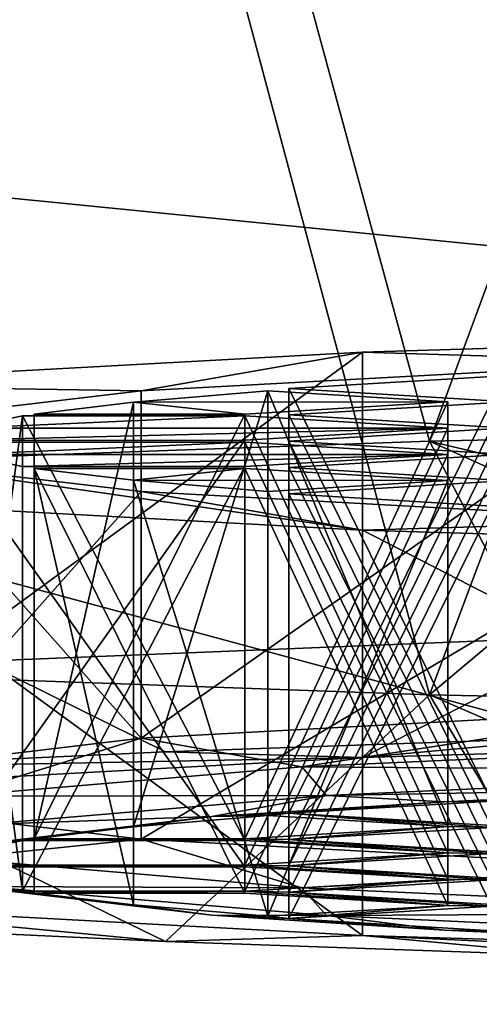
# Model space of a CAD drawing. Units: millimetres. Extents: x -24 to 24, y 0 to 289.
# Drawn here: x -9 to -7, y 240 to 242 of the extents above; entities that cross this region are included whole.
import ezdxf

# ---------------------------------------------------------------- set-up
doc = ezdxf.new("R2010")
doc.units = ezdxf.units.MM
doc.header["$LTSCALE"] = 65.185185
for name, color, linetype in [('168', 7, 'CONTINUOUS'), ('170', 7, 'CONTINUOUS'), ('181', 7, 'CONTINUOUS'), ('182', 7, 'CONTINUOUS'), ('184', 7, 'CONTINUOUS'), ('342', 7, 'CONTINUOUS'), ('343', 7, 'CONTINUOUS'), ('344', 7, 'CONTINUOUS'), ('345', 7, 'CONTINUOUS'), ('346', 7, 'CONTINUOUS'), ('347', 7, 'CONTINUOUS'), ('348', 7, 'CONTINUOUS'), ('349', 7, 'CONTINUOUS'), ('350', 7, 'CONTINUOUS'), ('387', 7, 'CONTINUOUS'), ('388', 7, 'CONTINUOUS'), ('397', 7, 'CONTINUOUS'), ('398', 7, 'CONTINUOUS'), ('413', 7, 'CONTINUOUS'), ('418', 7, 'CONTINUOUS'), ('570', 7, 'CONTINUOUS'), ('571', 7, 'CONTINUOUS'), ('572', 7, 'CONTINUOUS'), ('573', 7, 'CONTINUOUS'), ('574', 7, 'CONTINUOUS'), ('575', 7, 'CONTINUOUS'), ('576', 7, 'CONTINUOUS'), ('577', 7, 'CONTINUOUS'), ('578', 7, 'CONTINUOUS'), ('611', 7, 'CONTINUOUS'), ('612', 7, 'CONTINUOUS'), ('625', 7, 'CONTINUOUS'), ('626', 7, 'CONTINUOUS'), ('636', 7, 'CONTINUOUS'), ('637', 7, 'CONTINUOUS'), ('639', 7, 'CONTINUOUS'), ('661', 7, 'CONTINUOUS'), ('667', 7, 'CONTINUOUS'), ('672', 7, 'CONTINUOUS'), ('678', 7, 'CONTINUOUS'), ('681', 7, 'CONTINUOUS'), ('683', 7, 'CONTINUOUS'), ('692', 7, 'CONTINUOUS'), ('694', 7, 'CONTINUOUS'), ('703', 7, 'CONTINUOUS'), ('737', 7, 'CONTINUOUS'), ('742', 7, 'CONTINUOUS')]:
    doc.layers.add(name, color=color, linetype=linetype)

msp = doc.modelspace()

# ---------------------------------------------------------------- linework, layer by layer
at = {"layer": '168', "linetype": 'Continuous'}
for points in [[(-7.0396, 240.2835, 173.1194), (-8.1243, 240.2457, 172.0353), (-7.6142, 240.2303, 171.5936), (-7.0396, 240.2835, 173.1194)], [(-5.4467, 240.2958, 173.4705), (-7.0396, 240.2835, 173.1194), (-7.6142, 240.2303, 171.5936), (-5.4467, 240.2958, 173.4705)], [(-7.6142, 240.2303, 171.5936), (-9.0436, 240.2028, 170.8081), (-9.1647, 240.1461, 169.1824), (-7.6142, 240.2303, 171.5936)], [(-8.1243, 240.2457, 172.0353), (-9.0436, 240.2028, 170.8081), (-7.6142, 240.2303, 171.5936), (-8.1243, 240.2457, 172.0353)], [(-9.0436, 239.7972, 159.1919), (-8.1243, 239.7543, 157.9647), (-9.1647, 239.8539, 160.8176), (-9.0436, 239.7972, 159.1919)], [(-9.1647, 239.8539, 160.8176), (-8.1243, 239.7543, 157.9647), (-7.6142, 239.7697, 158.4064), (-9.1647, 239.8539, 160.8176)], [(-8.1243, 239.7543, 157.9647), (-7.0396, 239.7165, 156.8806), (-7.6142, 239.7697, 158.4064), (-8.1243, 239.7543, 157.9647)], [(-7.0396, 239.7165, 156.8806), (-5.8116, 239.6844, 155.9619), (-7.6142, 239.7697, 158.4064), (-7.0396, 239.7165, 156.8806)], [(-7.6142, 239.7697, 158.4064), (-5.8116, 239.6844, 155.9619), (-5.4467, 239.7042, 156.5295), (-7.6142, 239.7697, 158.4064)]]:
    msp.add_3dface(points, dxfattribs=at)
at = {"layer": '170', "linetype": 'Continuous'}
for points in [[(-5.4467, 240.2958, 173.4705), (-7.6142, 240.2303, 171.5936), (-5.4467, 241.3452, 173.4339), (-5.4467, 240.2958, 173.4705)], [(-5.4467, 241.3452, 173.4339), (-7.6142, 240.2303, 171.5936), (-7.6142, 241.2796, 171.5569), (-5.4467, 241.3452, 173.4339)], [(-7.6142, 240.2303, 171.5936), (-9.1647, 240.1461, 169.1824), (-7.6142, 241.2796, 171.5569), (-7.6142, 240.2303, 171.5936)], [(-7.6142, 241.2796, 171.5569), (-9.1647, 240.1461, 169.1824), (-9.1646, 241.1954, 169.1458), (-7.6142, 241.2796, 171.5569)], [(-9.1647, 239.8539, 160.8176), (-7.6142, 239.7697, 158.4064), (-9.1646, 240.9033, 160.7809), (-9.1647, 239.8539, 160.8176)], [(-9.1646, 240.9033, 160.7809), (-7.6142, 239.7697, 158.4064), (-7.6142, 240.8191, 158.3698), (-9.1646, 240.9033, 160.7809)], [(-7.6142, 239.7697, 158.4064), (-5.4467, 239.7042, 156.5295), (-7.6142, 240.8191, 158.3698), (-7.6142, 239.7697, 158.4064)], [(-7.6142, 240.8191, 158.3698), (-5.4467, 239.7042, 156.5295), (-5.4467, 240.7536, 156.4928), (-7.6142, 240.8191, 158.3698)]]:
    msp.add_3dface(points, dxfattribs=at)
at = {"layer": '181', "linetype": 'Continuous'}
for points in [[(-4.4654, 240.3413, 174.7727), (-4.7958, 241.1051, 175.9681), (-7.4409, 241.0498, 174.3836), (-4.4654, 240.3413, 174.7727)], [(-9.5946, 240.9728, 172.1776), (-7.0396, 240.2835, 173.1194), (-7.4409, 241.0498, 174.3836), (-9.5946, 240.9728, 172.1776)], [(-7.0396, 240.2835, 173.1194), (-5.8116, 240.3156, 174.0381), (-7.4409, 241.0498, 174.3836), (-7.0396, 240.2835, 173.1194)], [(-5.8116, 240.3156, 174.0381), (-4.4654, 240.3413, 174.7727), (-7.4409, 241.0498, 174.3836), (-5.8116, 240.3156, 174.0381)], [(-9.0436, 240.2028, 170.8081), (-8.1243, 240.2457, 172.0353), (-9.5946, 240.9728, 172.1776), (-9.0436, 240.2028, 170.8081)], [(-8.1243, 240.2457, 172.0353), (-7.0396, 240.2835, 173.1194), (-9.5946, 240.9728, 172.1776), (-8.1243, 240.2457, 172.0353)], [(-8.1243, 239.7543, 157.9647), (-9.0436, 239.7972, 159.1919), (-9.5946, 240.4697, 157.772), (-8.1243, 239.7543, 157.9647)], [(-7.4409, 240.3927, 155.566), (-8.1243, 239.7543, 157.9647), (-9.5946, 240.4697, 157.772), (-7.4409, 240.3927, 155.566)], [(-7.0396, 239.7165, 156.8806), (-8.1243, 239.7543, 157.9647), (-7.4409, 240.3927, 155.566), (-7.0396, 239.7165, 156.8806)], [(-5.8116, 239.6844, 155.9619), (-7.0396, 239.7165, 156.8806), (-7.4409, 240.3927, 155.566), (-5.8116, 239.6844, 155.9619)], [(-4.7958, 240.3374, 153.9815), (-5.8116, 239.6844, 155.9619), (-7.4409, 240.3927, 155.566), (-4.7958, 240.3374, 153.9815)]]:
    msp.add_3dface(points, dxfattribs=at)
at = {"layer": '182', "linetype": 'Continuous'}
for points in [[(-6.6495, 240.1512, 170.7622), (-7.4023, 240.1161, 169.7575), (-7.1602, 240.1225, 169.9406), (-6.6495, 240.1512, 170.7622)], [(-7.4023, 240.1161, 169.7575), (-8.0043, 240.0776, 168.656), (-7.805, 240.0862, 168.9), (-7.4023, 240.1161, 169.7575)], [(-7.28, 240.1179, 169.8088), (-7.4023, 240.1161, 169.7575), (-7.805, 240.0862, 168.9), (-7.28, 240.1179, 169.8088)], [(-7.1602, 240.1225, 169.9406), (-7.4023, 240.1161, 169.7575), (-7.28, 240.1179, 169.8088), (-7.1602, 240.1225, 169.9406)], [(-8.0043, 240.0776, 168.656), (-8.7103, 239.9937, 166.2537), (-8.2063, 240.0509, 167.8892), (-8.0043, 240.0776, 168.656)], [(-7.8592, 240.0802, 168.7307), (-8.0043, 240.0776, 168.656), (-8.2063, 240.0509, 167.8892), (-7.8592, 240.0802, 168.7307)], [(-8.0043, 240.0776, 168.656), (-7.8592, 240.0802, 168.7307), (-7.805, 240.0862, 168.9), (-8.0043, 240.0776, 168.656)], [(-7.8592, 240.0802, 168.7307), (-7.3937, 240.0521, 167.925), (-7.805, 240.0862, 168.9), (-7.8592, 240.0802, 168.7307)], [(-7.3937, 240.0521, 167.925), (-7.28, 240.0498, 167.8593), (-7.805, 240.0862, 168.9), (-7.3937, 240.0521, 167.925)], [(-7.805, 240.0862, 168.9), (-7.28, 240.0498, 167.8593), (-7.28, 240.0544, 167.9912), (-7.805, 240.0862, 168.9)], [(-7.3937, 240.0521, 167.925), (-7.9187, 240.0204, 167.0162), (-7.805, 240.0181, 166.9506), (-7.3937, 240.0521, 167.925)], [(-7.28, 240.0498, 167.8593), (-7.3937, 240.0521, 167.925), (-7.805, 240.0181, 166.9506), (-7.28, 240.0498, 167.8593)], [(-8.2063, 240.0509, 167.8892), (-8.7103, 239.9937, 166.2537), (-8.4633, 240.0204, 167.0159), (-8.2063, 240.0509, 167.8892)], [(-8.7103, 239.9937, 166.2537), (-8.4935, 240.0158, 166.8846), (-8.4633, 240.0204, 167.0159), (-8.7103, 239.9937, 166.2537)], [(-8.4935, 240.0158, 166.8846), (-8.7103, 239.9937, 166.2537), (-8.6449, 239.9841, 165.9787), (-8.4935, 240.0158, 166.8846)], [(-8.4935, 240.0158, 166.8846), (-7.9187, 240.0158, 166.8849), (-8.4633, 240.0204, 167.0159), (-8.4935, 240.0158, 166.8846)], [(-8.4633, 240.0204, 167.0159), (-7.9187, 240.0158, 166.8849), (-7.9187, 240.0204, 167.0162), (-8.4633, 240.0204, 167.0159)], [(-7.9187, 240.0158, 166.8849), (-7.3937, 239.9841, 165.9762), (-7.9187, 240.0204, 167.0162), (-7.9187, 240.0158, 166.8849)], [(-7.9187, 240.0204, 167.0162), (-7.3937, 239.9841, 165.9762), (-7.805, 240.0181, 166.9506), (-7.9187, 240.0204, 167.0162)], [(-7.805, 240.0181, 166.9506), (-7.3937, 239.9841, 165.9762), (-7.28, 239.9818, 165.9105), (-7.805, 240.0181, 166.9506)], [(-7.28, 239.9863, 166.0418), (-7.805, 240.0181, 166.9506), (-7.28, 239.9818, 165.9105), (-7.28, 239.9863, 166.0418)], [(-7.3937, 239.9841, 165.9762), (-7.9187, 239.9523, 165.0674), (-7.805, 239.95, 165.0017), (-7.3937, 239.9841, 165.9762)], [(-7.3937, 239.9841, 165.9762), (-7.805, 239.95, 165.0017), (-7.28, 239.9818, 165.9105), (-7.3937, 239.9841, 165.9762)], [(-7.9187, 239.9523, 165.0674), (-8.6998, 239.9521, 165.0618), (-7.9187, 239.9477, 164.9361), (-7.9187, 239.9523, 165.0674)], [(-8.6998, 239.9521, 165.0618), (-8.6998, 239.9479, 164.9417), (-7.9187, 239.9477, 164.9361), (-8.6998, 239.9521, 165.0618)], [(-7.805, 239.95, 165.0017), (-7.9187, 239.9523, 165.0674), (-7.3937, 239.916, 164.0273), (-7.805, 239.95, 165.0017)], [(-7.3937, 239.916, 164.0273), (-7.9187, 239.9523, 165.0674), (-7.9187, 239.9477, 164.9361), (-7.3937, 239.916, 164.0273)], [(-7.28, 239.9183, 164.093), (-7.805, 239.95, 165.0017), (-7.28, 239.9137, 163.9617), (-7.28, 239.9183, 164.093)], [(-7.805, 239.95, 165.0017), (-7.3937, 239.916, 164.0273), (-7.28, 239.9137, 163.9617), (-7.805, 239.95, 165.0017)], [(-8.6449, 239.9159, 164.0248), (-8.7103, 239.9063, 163.7498), (-8.4935, 239.8843, 163.1188), (-8.6449, 239.9159, 164.0248)], [(-8.7103, 239.9063, 163.7498), (-8.0043, 239.8224, 161.3475), (-8.4633, 239.8797, 162.9876), (-8.7103, 239.9063, 163.7498)], [(-8.4935, 239.8843, 163.1188), (-8.7103, 239.9063, 163.7498), (-8.4633, 239.8797, 162.9876), (-8.4935, 239.8843, 163.1188)], [(-7.3937, 239.916, 164.0273), (-7.9187, 239.8843, 163.1186), (-7.805, 239.882, 163.0529), (-7.3937, 239.916, 164.0273)], [(-7.28, 239.9137, 163.9617), (-7.3937, 239.916, 164.0273), (-7.805, 239.882, 163.0529), (-7.28, 239.9137, 163.9617)], [(-7.9187, 239.8843, 163.1186), (-8.4935, 239.8843, 163.1188), (-7.9187, 239.8797, 162.9873), (-7.9187, 239.8843, 163.1186)], [(-8.4935, 239.8843, 163.1188), (-8.4633, 239.8797, 162.9876), (-7.9187, 239.8797, 162.9873), (-8.4935, 239.8843, 163.1188)], [(-8.4633, 239.8797, 162.9876), (-8.0043, 239.8224, 161.3475), (-8.2063, 239.8492, 162.1143), (-8.4633, 239.8797, 162.9876)], [(-7.3937, 239.8479, 162.0785), (-7.9187, 239.8843, 163.1186), (-7.9187, 239.8797, 162.9873), (-7.3937, 239.8479, 162.0785)], [(-7.9187, 239.8843, 163.1186), (-7.3937, 239.8479, 162.0785), (-7.805, 239.882, 163.0529), (-7.9187, 239.8843, 163.1186)], [(-7.805, 239.882, 163.0529), (-7.3937, 239.8479, 162.0785), (-7.28, 239.8456, 162.0122), (-7.805, 239.882, 163.0529)], [(-7.28, 239.8502, 162.1442), (-7.805, 239.882, 163.0529), (-7.28, 239.8456, 162.0122), (-7.28, 239.8502, 162.1442)], [(-8.2063, 239.8492, 162.1143), (-8.0043, 239.8224, 161.3475), (-7.8592, 239.8198, 161.2728), (-8.2063, 239.8492, 162.1143)], [(-7.3937, 239.8479, 162.0785), (-7.8592, 239.8198, 161.2728), (-7.805, 239.8139, 161.1035), (-7.3937, 239.8479, 162.0785)], [(-7.28, 239.8456, 162.0122), (-7.3937, 239.8479, 162.0785), (-7.805, 239.8139, 161.1035), (-7.28, 239.8456, 162.0122)], [(-8.0043, 239.8224, 161.3475), (-7.4023, 239.784, 160.246), (-7.805, 239.8139, 161.1035), (-8.0043, 239.8224, 161.3475)], [(-7.8592, 239.8198, 161.2728), (-8.0043, 239.8224, 161.3475), (-7.805, 239.8139, 161.1035), (-7.8592, 239.8198, 161.2728)], [(-7.805, 239.8139, 161.1035), (-7.4023, 239.784, 160.246), (-7.28, 239.7822, 160.1947), (-7.805, 239.8139, 161.1035)], [(-7.4023, 239.784, 160.246), (-6.6495, 239.7489, 159.2413), (-7.28, 239.7822, 160.1947), (-7.4023, 239.784, 160.246)]]:
    msp.add_3dface(points, dxfattribs=at)
at = {"layer": '184', "linetype": 'Continuous'}
for points in [[(-8.1867, 240.2804, 168.7312), (-6.8017, 240.3556, 170.8849), (-6.8015, 241.2551, 170.8537), (-8.1867, 240.2804, 168.7312)], [(-8.1866, 241.1798, 168.6999), (-8.1867, 240.2804, 168.7312), (-6.8015, 241.2551, 170.8537), (-8.1866, 241.1798, 168.6999)], [(-8.9083, 241.0941, 166.2435), (-8.1867, 240.2804, 168.7312), (-8.1866, 241.1798, 168.6999), (-8.9083, 241.0941, 166.2435)], [(-8.9084, 240.1946, 166.2748), (-8.1867, 240.2804, 168.7312), (-8.9083, 241.0941, 166.2435), (-8.9084, 240.1946, 166.2748)], [(-8.1866, 240.9189, 161.2268), (-8.9084, 240.1052, 163.7147), (-8.9083, 241.0047, 163.6833), (-8.1866, 240.9189, 161.2268)], [(-8.1867, 240.0194, 161.2583), (-8.9084, 240.1052, 163.7147), (-8.1866, 240.9189, 161.2268), (-8.1867, 240.0194, 161.2583)], [(-6.8015, 240.8437, 159.073), (-8.1867, 240.0194, 161.2583), (-8.1866, 240.9189, 161.2268), (-6.8015, 240.8437, 159.073)], [(-6.8017, 239.9442, 159.1046), (-8.1867, 240.0194, 161.2583), (-6.8015, 240.8437, 159.073), (-6.8017, 239.9442, 159.1046)]]:
    msp.add_3dface(points, dxfattribs=at)
at = {"layer": '342', "linetype": 'Continuous'}
for points in [[(-8.4935, 240.0158, 166.8846), (-8.6449, 239.9841, 165.9787), (-8.4935, 241.1151, 166.8463), (-8.4935, 240.0158, 166.8846)], [(-8.4935, 241.1151, 166.8463), (-8.6449, 239.9841, 165.9787), (-8.6449, 241.0835, 165.9403), (-8.4935, 241.1151, 166.8463)]]:
    msp.add_3dface(points, dxfattribs=at)
at = {"layer": '343', "linetype": 'Continuous'}
for points in [[(-8.6998, 239.9521, 165.0618), (-7.9187, 239.9523, 165.0674), (-7.9187, 241.0517, 165.029), (-8.6998, 239.9521, 165.0618)], [(-8.6998, 241.0515, 165.0234), (-8.6998, 239.9521, 165.0618), (-7.9187, 241.0517, 165.029), (-8.6998, 241.0515, 165.0234)]]:
    msp.add_3dface(points, dxfattribs=at)
at = {"layer": '344', "linetype": 'Continuous'}
for points in [[(-7.9187, 239.9523, 165.0674), (-7.3937, 239.9841, 165.9762), (-7.3937, 241.0834, 165.9378), (-7.9187, 239.9523, 165.0674)], [(-7.9187, 241.0517, 165.029), (-7.9187, 239.9523, 165.0674), (-7.3937, 241.0834, 165.9378), (-7.9187, 241.0517, 165.029)]]:
    msp.add_3dface(points, dxfattribs=at)
at = {"layer": '345', "linetype": 'Continuous'}
for points in [[(-7.3937, 239.9841, 165.9762), (-7.9187, 240.0158, 166.8849), (-7.9187, 241.1151, 166.8465), (-7.3937, 239.9841, 165.9762)], [(-7.3937, 241.0834, 165.9378), (-7.3937, 239.9841, 165.9762), (-7.9187, 241.1151, 166.8465), (-7.3937, 241.0834, 165.9378)]]:
    msp.add_3dface(points, dxfattribs=at)
at = {"layer": '346', "linetype": 'Continuous'}
for points in [[(-7.9187, 240.0158, 166.8849), (-8.4935, 240.0158, 166.8846), (-8.4935, 241.1151, 166.8463), (-7.9187, 240.0158, 166.8849)], [(-7.9187, 240.0158, 166.8849), (-8.4935, 241.1151, 166.8463), (-7.9187, 241.1151, 166.8465), (-7.9187, 240.0158, 166.8849)]]:
    msp.add_3dface(points, dxfattribs=at)
at = {"layer": '347', "linetype": 'Continuous'}
for points in [[(-7.8592, 240.0802, 168.7307), (-8.2063, 240.0509, 167.8892), (-7.8592, 241.1796, 168.6923), (-7.8592, 240.0802, 168.7307)], [(-7.8592, 241.1796, 168.6923), (-8.2063, 240.0509, 167.8892), (-8.2063, 241.1502, 167.8508), (-7.8592, 241.1796, 168.6923)], [(-8.2063, 240.0509, 167.8892), (-8.4633, 240.0204, 167.0159), (-8.2063, 241.1502, 167.8508), (-8.2063, 240.0509, 167.8892)], [(-8.2063, 241.1502, 167.8508), (-8.4633, 240.0204, 167.0159), (-8.4633, 241.1197, 166.9775), (-8.2063, 241.1502, 167.8508)]]:
    msp.add_3dface(points, dxfattribs=at)
at = {"layer": '348', "linetype": 'Continuous'}
for points in [[(-8.4633, 240.0204, 167.0159), (-7.9187, 240.0204, 167.0162), (-7.9187, 241.1197, 166.9778), (-8.4633, 240.0204, 167.0159)], [(-8.4633, 241.1197, 166.9775), (-8.4633, 240.0204, 167.0159), (-7.9187, 241.1197, 166.9778), (-8.4633, 241.1197, 166.9775)]]:
    msp.add_3dface(points, dxfattribs=at)
at = {"layer": '349', "linetype": 'Continuous'}
for points in [[(-7.9187, 240.0204, 167.0162), (-7.3937, 240.0521, 167.925), (-7.3937, 241.1514, 167.8866), (-7.9187, 240.0204, 167.0162)], [(-7.9187, 241.1197, 166.9778), (-7.9187, 240.0204, 167.0162), (-7.3937, 241.1514, 167.8866), (-7.9187, 241.1197, 166.9778)]]:
    msp.add_3dface(points, dxfattribs=at)
at = {"layer": '350', "linetype": 'Continuous'}
for points in [[(-7.3937, 240.0521, 167.925), (-7.8592, 240.0802, 168.7307), (-7.8592, 241.1796, 168.6923), (-7.3937, 240.0521, 167.925)], [(-7.3937, 240.0521, 167.925), (-7.8592, 241.1796, 168.6923), (-7.3937, 241.1514, 167.8866), (-7.3937, 240.0521, 167.925)]]:
    msp.add_3dface(points, dxfattribs=at)
at = {"layer": '387', "linetype": 'Continuous'}
for points in [[(-7.28, 241.1491, 167.8209), (-7.28, 240.0498, 167.8593), (-7.805, 241.1174, 166.9122), (-7.28, 241.1491, 167.8209)], [(-7.28, 240.0498, 167.8593), (-7.805, 240.0181, 166.9506), (-7.805, 241.1174, 166.9122), (-7.28, 240.0498, 167.8593)]]:
    msp.add_3dface(points, dxfattribs=at)
at = {"layer": '388', "linetype": 'Continuous'}
for points in [[(-7.805, 240.0181, 166.9506), (-7.28, 241.0857, 166.0034), (-7.805, 241.1174, 166.9122), (-7.805, 240.0181, 166.9506)], [(-7.805, 240.0181, 166.9506), (-7.28, 239.9863, 166.0418), (-7.28, 241.0857, 166.0034), (-7.805, 240.0181, 166.9506)]]:
    msp.add_3dface(points, dxfattribs=at)
at = {"layer": '397', "linetype": 'Continuous'}
for points in [[(-7.28, 241.2172, 169.7704), (-7.28, 240.1179, 169.8088), (-7.805, 241.1855, 168.8616), (-7.28, 241.2172, 169.7704)], [(-7.28, 240.1179, 169.8088), (-7.805, 240.0862, 168.9), (-7.805, 241.1855, 168.8616), (-7.28, 240.1179, 169.8088)]]:
    msp.add_3dface(points, dxfattribs=at)
at = {"layer": '398', "linetype": 'Continuous'}
for points in [[(-7.805, 241.1855, 168.8616), (-7.805, 240.0862, 168.9), (-7.28, 241.1538, 167.9529), (-7.805, 241.1855, 168.8616)], [(-7.805, 240.0862, 168.9), (-7.28, 240.0544, 167.9912), (-7.28, 241.1538, 167.9529), (-7.805, 240.0862, 168.9)]]:
    msp.add_3dface(points, dxfattribs=at)
at = {"layer": '413', "linetype": 'Continuous'}
for points in [[(-7.805, 241.0494, 164.9634), (-7.805, 239.95, 165.0017), (-7.28, 241.0176, 164.0546), (-7.805, 241.0494, 164.9634)], [(-7.805, 239.95, 165.0017), (-7.28, 239.9183, 164.093), (-7.28, 241.0176, 164.0546), (-7.805, 239.95, 165.0017)]]:
    msp.add_3dface(points, dxfattribs=at)
at = {"layer": '418', "linetype": 'Continuous'}
for points in [[(-7.28, 239.9818, 165.9105), (-7.805, 241.0494, 164.9634), (-7.28, 241.0811, 165.8721), (-7.28, 239.9818, 165.9105)], [(-7.28, 239.9818, 165.9105), (-7.805, 239.95, 165.0017), (-7.805, 241.0494, 164.9634), (-7.28, 239.9818, 165.9105)]]:
    msp.add_3dface(points, dxfattribs=at)
at = {"layer": '570', "linetype": 'Continuous'}
for points in [[(-8.6449, 239.9159, 164.0248), (-8.4935, 239.8843, 163.1188), (-8.6449, 241.0152, 163.9864), (-8.6449, 239.9159, 164.0248)], [(-8.6449, 241.0152, 163.9864), (-8.4935, 239.8843, 163.1188), (-8.4935, 240.9836, 163.0805), (-8.6449, 241.0152, 163.9864)]]:
    msp.add_3dface(points, dxfattribs=at)
at = {"layer": '571', "linetype": 'Continuous'}
for points in [[(-8.4935, 239.8843, 163.1188), (-7.9187, 239.8843, 163.1186), (-7.9187, 240.9836, 163.0802), (-8.4935, 239.8843, 163.1188)], [(-8.4935, 240.9836, 163.0805), (-8.4935, 239.8843, 163.1188), (-7.9187, 240.9836, 163.0802), (-8.4935, 240.9836, 163.0805)]]:
    msp.add_3dface(points, dxfattribs=at)
at = {"layer": '572', "linetype": 'Continuous'}
for points in [[(-7.9187, 239.8843, 163.1186), (-7.3937, 239.916, 164.0273), (-7.3937, 241.0153, 163.9889), (-7.9187, 239.8843, 163.1186)], [(-7.9187, 240.9836, 163.0802), (-7.9187, 239.8843, 163.1186), (-7.3937, 241.0153, 163.9889), (-7.9187, 240.9836, 163.0802)]]:
    msp.add_3dface(points, dxfattribs=at)
at = {"layer": '573', "linetype": 'Continuous'}
for points in [[(-7.3937, 239.916, 164.0273), (-7.9187, 239.9477, 164.9361), (-7.9187, 241.0471, 164.8977), (-7.3937, 239.916, 164.0273)], [(-7.3937, 241.0153, 163.9889), (-7.3937, 239.916, 164.0273), (-7.9187, 241.0471, 164.8977), (-7.3937, 241.0153, 163.9889)]]:
    msp.add_3dface(points, dxfattribs=at)
at = {"layer": '574', "linetype": 'Continuous'}
for points in [[(-7.9187, 239.9477, 164.9361), (-8.6998, 239.9479, 164.9417), (-8.6998, 241.0473, 164.9033), (-7.9187, 239.9477, 164.9361)], [(-7.9187, 239.9477, 164.9361), (-8.6998, 241.0473, 164.9033), (-7.9187, 241.0471, 164.8977), (-7.9187, 239.9477, 164.9361)]]:
    msp.add_3dface(points, dxfattribs=at)
at = {"layer": '575', "linetype": 'Continuous'}
for points in [[(-8.4633, 239.8797, 162.9876), (-8.2063, 239.8492, 162.1143), (-8.4633, 240.979, 162.9492), (-8.4633, 239.8797, 162.9876)], [(-8.4633, 240.979, 162.9492), (-8.2063, 239.8492, 162.1143), (-8.2063, 240.9485, 162.0759), (-8.4633, 240.979, 162.9492)], [(-8.2063, 239.8492, 162.1143), (-7.8592, 239.8198, 161.2728), (-8.2063, 240.9485, 162.0759), (-8.2063, 239.8492, 162.1143)], [(-8.2063, 240.9485, 162.0759), (-7.8592, 239.8198, 161.2728), (-7.8592, 240.9191, 161.2344), (-8.2063, 240.9485, 162.0759)]]:
    msp.add_3dface(points, dxfattribs=at)
at = {"layer": '576', "linetype": 'Continuous'}
for points in [[(-7.8592, 239.8198, 161.2728), (-7.3937, 239.8479, 162.0785), (-7.3937, 240.9473, 162.0401), (-7.8592, 239.8198, 161.2728)], [(-7.8592, 240.9191, 161.2344), (-7.8592, 239.8198, 161.2728), (-7.3937, 240.9473, 162.0401), (-7.8592, 240.9191, 161.2344)]]:
    msp.add_3dface(points, dxfattribs=at)
at = {"layer": '577', "linetype": 'Continuous'}
for points in [[(-7.3937, 239.8479, 162.0785), (-7.9187, 239.8797, 162.9873), (-7.9187, 240.979, 162.9489), (-7.3937, 239.8479, 162.0785)], [(-7.3937, 240.9473, 162.0401), (-7.3937, 239.8479, 162.0785), (-7.9187, 240.979, 162.9489), (-7.3937, 240.9473, 162.0401)]]:
    msp.add_3dface(points, dxfattribs=at)
at = {"layer": '578', "linetype": 'Continuous'}
for points in [[(-7.9187, 239.8797, 162.9873), (-8.4633, 239.8797, 162.9876), (-8.4633, 240.979, 162.9492), (-7.9187, 239.8797, 162.9873)], [(-7.9187, 239.8797, 162.9873), (-8.4633, 240.979, 162.9492), (-7.9187, 240.979, 162.9489), (-7.9187, 239.8797, 162.9873)]]:
    msp.add_3dface(points, dxfattribs=at)
at = {"layer": '611', "linetype": 'Continuous'}
for points in [[(-7.28, 241.013, 163.9233), (-7.28, 239.9137, 163.9617), (-7.805, 240.9813, 163.0145), (-7.28, 241.013, 163.9233)], [(-7.28, 239.9137, 163.9617), (-7.805, 239.882, 163.0529), (-7.805, 240.9813, 163.0145), (-7.28, 239.9137, 163.9617)]]:
    msp.add_3dface(points, dxfattribs=at)
at = {"layer": '612', "linetype": 'Continuous'}
for points in [[(-7.805, 240.9813, 163.0145), (-7.805, 239.882, 163.0529), (-7.28, 240.9496, 162.1058), (-7.805, 240.9813, 163.0145)], [(-7.805, 239.882, 163.0529), (-7.28, 239.8502, 162.1442), (-7.28, 240.9496, 162.1058), (-7.805, 239.882, 163.0529)]]:
    msp.add_3dface(points, dxfattribs=at)
at = {"layer": '625', "linetype": 'Continuous'}
for points in [[(-7.28, 240.945, 161.9739), (-7.28, 239.8456, 162.0122), (-7.805, 240.9132, 161.0651), (-7.28, 240.945, 161.9739)], [(-7.28, 239.8456, 162.0122), (-7.805, 239.8139, 161.1035), (-7.805, 240.9132, 161.0651), (-7.28, 239.8456, 162.0122)]]:
    msp.add_3dface(points, dxfattribs=at)
at = {"layer": '626', "linetype": 'Continuous'}
for points in [[(-7.805, 240.9132, 161.0651), (-7.805, 239.8139, 161.1035), (-7.28, 240.8815, 160.1563), (-7.805, 240.9132, 161.0651)], [(-7.805, 239.8139, 161.1035), (-7.28, 239.7822, 160.1947), (-7.28, 240.8815, 160.1563), (-7.805, 239.8139, 161.1035)]]:
    msp.add_3dface(points, dxfattribs=at)
at = {"layer": '636', "linetype": 'Continuous'}
for points in [[(-6.8017, 240.3556, 170.8849), (-8.1867, 240.2804, 168.7312), (-7.771, 240.2065, 169.4821), (-6.8017, 240.3556, 170.8849)], [(-6.8017, 240.3556, 170.8849), (-7.771, 240.2065, 169.4821), (-6.345, 240.2714, 171.3394), (-6.8017, 240.3556, 170.8849)], [(-8.1867, 240.2804, 168.7312), (-8.9084, 240.1946, 166.2748), (-8.6675, 240.131, 167.3193), (-8.1867, 240.2804, 168.7312)], [(-8.1867, 240.2804, 168.7312), (-8.6675, 240.131, 167.3193), (-7.771, 240.2065, 169.4821), (-8.1867, 240.2804, 168.7312)], [(-7.771, 240.2065, 169.4821), (-6.2932, 240.1964, 171.2902), (-6.345, 240.2714, 171.3394), (-7.771, 240.2065, 169.4821)], [(-8.6675, 240.131, 167.3193), (-7.7075, 240.1321, 169.4481), (-7.771, 240.2065, 169.4821), (-8.6675, 240.131, 167.3193)], [(-7.7075, 240.1321, 169.4481), (-6.2932, 240.1964, 171.2902), (-7.771, 240.2065, 169.4821), (-7.7075, 240.1321, 169.4481)], [(-7.7075, 240.1321, 169.4481), (-6.6495, 240.1512, 170.7622), (-6.2932, 240.1964, 171.2902), (-7.7075, 240.1321, 169.4481)], [(-8.5967, 240.0571, 167.3029), (-7.7075, 240.1321, 169.4481), (-8.6675, 240.131, 167.3193), (-8.5967, 240.0571, 167.3029)], [(-8.5967, 240.0571, 167.3029), (-8.0043, 240.0776, 168.656), (-7.7075, 240.1321, 169.4481), (-8.5967, 240.0571, 167.3029)], [(-8.0043, 240.0776, 168.656), (-7.4023, 240.1161, 169.7575), (-7.7075, 240.1321, 169.4481), (-8.0043, 240.0776, 168.656)], [(-7.4023, 240.1161, 169.7575), (-6.6495, 240.1512, 170.7622), (-7.7075, 240.1321, 169.4481), (-7.4023, 240.1161, 169.7575)], [(-8.9084, 240.1052, 163.7147), (-8.1867, 240.0194, 161.2583), (-8.6675, 239.9689, 162.6772), (-8.9084, 240.1052, 163.7147)], [(-8.7103, 239.9937, 166.2537), (-8.0043, 240.0776, 168.656), (-8.5967, 240.0571, 167.3029), (-8.7103, 239.9937, 166.2537)], [(-8.1867, 240.0194, 161.2583), (-7.771, 239.8934, 160.5144), (-8.6675, 239.9689, 162.6772), (-8.1867, 240.0194, 161.2583)], [(-8.1867, 240.0194, 161.2583), (-6.8017, 239.9442, 159.1046), (-7.771, 239.8934, 160.5144), (-8.1867, 240.0194, 161.2583)], [(-7.771, 239.8934, 160.5144), (-8.5967, 239.8964, 162.6987), (-8.6675, 239.9689, 162.6772), (-7.771, 239.8934, 160.5144)], [(-6.8017, 239.9442, 159.1046), (-6.345, 239.8285, 158.6571), (-7.771, 239.8934, 160.5144), (-6.8017, 239.9442, 159.1046)], [(-8.0043, 239.8224, 161.3475), (-8.7103, 239.9063, 163.7498), (-8.5967, 239.8964, 162.6987), (-8.0043, 239.8224, 161.3475)], [(-7.7075, 239.8215, 160.5536), (-8.0043, 239.8224, 161.3475), (-8.5967, 239.8964, 162.6987), (-7.7075, 239.8215, 160.5536)], [(-7.7075, 239.8215, 160.5536), (-8.5967, 239.8964, 162.6987), (-7.771, 239.8934, 160.5144), (-7.7075, 239.8215, 160.5536)], [(-6.345, 239.8285, 158.6571), (-7.7075, 239.8215, 160.5536), (-7.771, 239.8934, 160.5144), (-6.345, 239.8285, 158.6571)], [(-7.4023, 239.784, 160.246), (-8.0043, 239.8224, 161.3475), (-7.7075, 239.8215, 160.5536), (-7.4023, 239.784, 160.246)], [(-6.2932, 239.7571, 158.7115), (-7.7075, 239.8215, 160.5536), (-6.345, 239.8285, 158.6571), (-6.2932, 239.7571, 158.7115)], [(-6.2932, 239.7571, 158.7115), (-7.4023, 239.784, 160.246), (-7.7075, 239.8215, 160.5536), (-6.2932, 239.7571, 158.7115)], [(-6.6495, 239.7489, 159.2413), (-7.4023, 239.784, 160.246), (-6.2932, 239.7571, 158.7115), (-6.6495, 239.7489, 159.2413)]]:
    msp.add_3dface(points, dxfattribs=at)
at = {"layer": '637', "linetype": 'Continuous'}
for points in [[(-5.4467, 241.3452, 173.4339), (-7.6142, 241.2796, 171.5569), (-6.8015, 241.2551, 170.8537), (-5.4467, 241.3452, 173.4339)], [(-7.6142, 241.2796, 171.5569), (-9.1646, 241.1954, 169.1458), (-8.1866, 241.1798, 168.6999), (-7.6142, 241.2796, 171.5569)], [(-7.6142, 241.2796, 171.5569), (-8.1866, 241.1798, 168.6999), (-6.8015, 241.2551, 170.8537), (-7.6142, 241.2796, 171.5569)], [(-9.1646, 241.1954, 169.1458), (-8.9083, 241.0941, 166.2435), (-8.1866, 241.1798, 168.6999), (-9.1646, 241.1954, 169.1458)], [(-9.1646, 240.9033, 160.7809), (-7.6142, 240.8191, 158.3698), (-8.9083, 241.0047, 163.6833), (-9.1646, 240.9033, 160.7809)], [(-7.6142, 240.8191, 158.3698), (-8.1866, 240.9189, 161.2268), (-8.9083, 241.0047, 163.6833), (-7.6142, 240.8191, 158.3698)], [(-7.6142, 240.8191, 158.3698), (-6.8015, 240.8437, 159.073), (-8.1866, 240.9189, 161.2268), (-7.6142, 240.8191, 158.3698)], [(-7.6142, 240.8191, 158.3698), (-5.4467, 240.7536, 156.4928), (-6.8015, 240.8437, 159.073), (-7.6142, 240.8191, 158.3698)]]:
    msp.add_3dface(points, dxfattribs=at)
at = {"layer": '639', "linetype": 'Continuous'}
for points in [[(-5.9998, 244.9599, 175.2256), (-8.485, 244.8933, 173.3198), (-7.4409, 241.0498, 174.3836), (-5.9998, 244.9599, 175.2256)], [(-4.7958, 241.1051, 175.9681), (-5.9998, 244.9599, 175.2256), (-7.4409, 241.0498, 174.3836), (-4.7958, 241.1051, 175.9681)], [(-8.485, 244.8933, 173.3198), (-10.3921, 244.8066, 170.8361), (-9.5946, 240.9728, 172.1776), (-8.485, 244.8933, 173.3198)], [(-8.485, 244.8933, 173.3198), (-9.5946, 240.9728, 172.1776), (-7.4409, 241.0498, 174.3836), (-8.485, 244.8933, 173.3198)], [(-10.3921, 244.3878, 158.8428), (-8.485, 244.3011, 156.3591), (-9.5946, 240.4697, 157.772), (-10.3921, 244.3878, 158.8428)], [(-8.485, 244.3011, 156.3591), (-7.4409, 240.3927, 155.566), (-9.5946, 240.4697, 157.772), (-8.485, 244.3011, 156.3591)], [(-8.485, 244.3011, 156.3591), (-5.9998, 244.2345, 154.4534), (-7.4409, 240.3927, 155.566), (-8.485, 244.3011, 156.3591)], [(-5.9998, 244.2345, 154.4534), (-4.7958, 242.6143, 153.902), (-7.4409, 240.3927, 155.566), (-5.9998, 244.2345, 154.4534)], [(-4.7958, 242.6143, 153.902), (-4.7958, 240.3374, 153.9815), (-7.4409, 240.3927, 155.566), (-4.7958, 242.6143, 153.902)]]:
    msp.add_3dface(points, dxfattribs=at)
at = {"layer": '661', "linetype": 'Continuous'}
msp.add_3dface([(-7.28, 240.945, 161.9739), (-7.805, 240.9132, 161.0651), (-7.28, 240.8815, 160.1563), (-7.28, 240.945, 161.9739)], dxfattribs=at)
at = {"layer": '667', "linetype": 'Continuous'}
for points in [[(-8.4633, 240.979, 162.9492), (-8.2063, 240.9485, 162.0759), (-7.9187, 240.979, 162.9489), (-8.4633, 240.979, 162.9492)], [(-8.2063, 240.9485, 162.0759), (-7.3937, 240.9473, 162.0401), (-7.9187, 240.979, 162.9489), (-8.2063, 240.9485, 162.0759)], [(-8.2063, 240.9485, 162.0759), (-7.8592, 240.9191, 161.2344), (-7.3937, 240.9473, 162.0401), (-8.2063, 240.9485, 162.0759)]]:
    msp.add_3dface(points, dxfattribs=at)
at = {"layer": '672', "linetype": 'Continuous'}
msp.add_3dface([(-7.28, 241.013, 163.9233), (-7.805, 240.9813, 163.0145), (-7.28, 240.9496, 162.1058), (-7.28, 241.013, 163.9233)], dxfattribs=at)
at = {"layer": '678', "linetype": 'Continuous'}
for points in [[(-8.6998, 241.0473, 164.9033), (-8.6449, 241.0152, 163.9864), (-7.9187, 241.0471, 164.8977), (-8.6998, 241.0473, 164.9033)], [(-8.6449, 241.0152, 163.9864), (-7.3937, 241.0153, 163.9889), (-7.9187, 241.0471, 164.8977), (-8.6449, 241.0152, 163.9864)], [(-8.6449, 241.0152, 163.9864), (-8.4935, 240.9836, 163.0805), (-7.3937, 241.0153, 163.9889), (-8.6449, 241.0152, 163.9864)], [(-8.4935, 240.9836, 163.0805), (-7.9187, 240.9836, 163.0802), (-7.3937, 241.0153, 163.9889), (-8.4935, 240.9836, 163.0805)]]:
    msp.add_3dface(points, dxfattribs=at)
at = {"layer": '681', "linetype": 'Continuous'}
msp.add_3dface([(-7.805, 241.0494, 164.9634), (-7.28, 241.0176, 164.0546), (-7.28, 241.0811, 165.8721), (-7.805, 241.0494, 164.9634)], dxfattribs=at)
at = {"layer": '683', "linetype": 'Continuous'}
for points in [[(-8.4935, 241.1151, 166.8463), (-8.6449, 241.0835, 165.9403), (-7.9187, 241.1151, 166.8465), (-8.4935, 241.1151, 166.8463)], [(-8.6449, 241.0835, 165.9403), (-7.3937, 241.0834, 165.9378), (-7.9187, 241.1151, 166.8465), (-8.6449, 241.0835, 165.9403)], [(-8.6449, 241.0835, 165.9403), (-8.6998, 241.0515, 165.0234), (-7.3937, 241.0834, 165.9378), (-8.6449, 241.0835, 165.9403)], [(-8.6998, 241.0515, 165.0234), (-7.9187, 241.0517, 165.029), (-7.3937, 241.0834, 165.9378), (-8.6998, 241.0515, 165.0234)]]:
    msp.add_3dface(points, dxfattribs=at)
at = {"layer": '692', "linetype": 'Continuous'}
msp.add_3dface([(-7.28, 241.0857, 166.0034), (-7.28, 241.1491, 167.8209), (-7.805, 241.1174, 166.9122), (-7.28, 241.0857, 166.0034)], dxfattribs=at)
at = {"layer": '694', "linetype": 'Continuous'}
for points in [[(-7.8592, 241.1796, 168.6923), (-8.2063, 241.1502, 167.8508), (-7.3937, 241.1514, 167.8866), (-7.8592, 241.1796, 168.6923)], [(-8.2063, 241.1502, 167.8508), (-8.4633, 241.1197, 166.9775), (-7.9187, 241.1197, 166.9778), (-8.2063, 241.1502, 167.8508)], [(-8.2063, 241.1502, 167.8508), (-7.9187, 241.1197, 166.9778), (-7.3937, 241.1514, 167.8866), (-8.2063, 241.1502, 167.8508)]]:
    msp.add_3dface(points, dxfattribs=at)
at = {"layer": '703', "linetype": 'Continuous'}
msp.add_3dface([(-7.28, 241.2172, 169.7704), (-7.805, 241.1855, 168.8616), (-7.28, 241.1538, 167.9529), (-7.28, 241.2172, 169.7704)], dxfattribs=at)
at = {"layer": '737', "linetype": 'Continuous'}
for points in [[(-6.5713, 259.2, -17.2936), (-10.5247, 4.5, -15.2144), (-10.5254, 259.2, -15.214), (-6.5713, 259.2, -17.2936)], [(-6.5714, 4.5, -17.2934), (-10.5247, 4.5, -15.2144), (-6.5713, 259.2, -17.2936), (-6.5714, 4.5, -17.2934)]]:
    msp.add_3dface(points, dxfattribs=at)
at = {"layer": '742', "linetype": 'Continuous'}
for points in [[(0, 240.8294, 27.3886), (0, 242.6776, 30.8463), (-17.4781, 242.5713, 29.382), (0, 240.8294, 27.3886)], [(-17.4892, 240.1187, 25.567), (0, 240.8294, 27.3886), (-17.4781, 242.5713, 29.382), (-17.4892, 240.1187, 25.567)], [(0, 238.3421, 24.3579), (0, 240.8294, 27.3886), (-17.4892, 240.1187, 25.567), (0, 238.3421, 24.3579)], [(-17.4985, 236.8957, 22.3906), (0, 238.3421, 24.3579), (-17.4892, 240.1187, 25.567), (-17.4985, 236.8957, 22.3906)]]:
    msp.add_3dface(points, dxfattribs=at)

doc.saveas('drawing.dxf')
